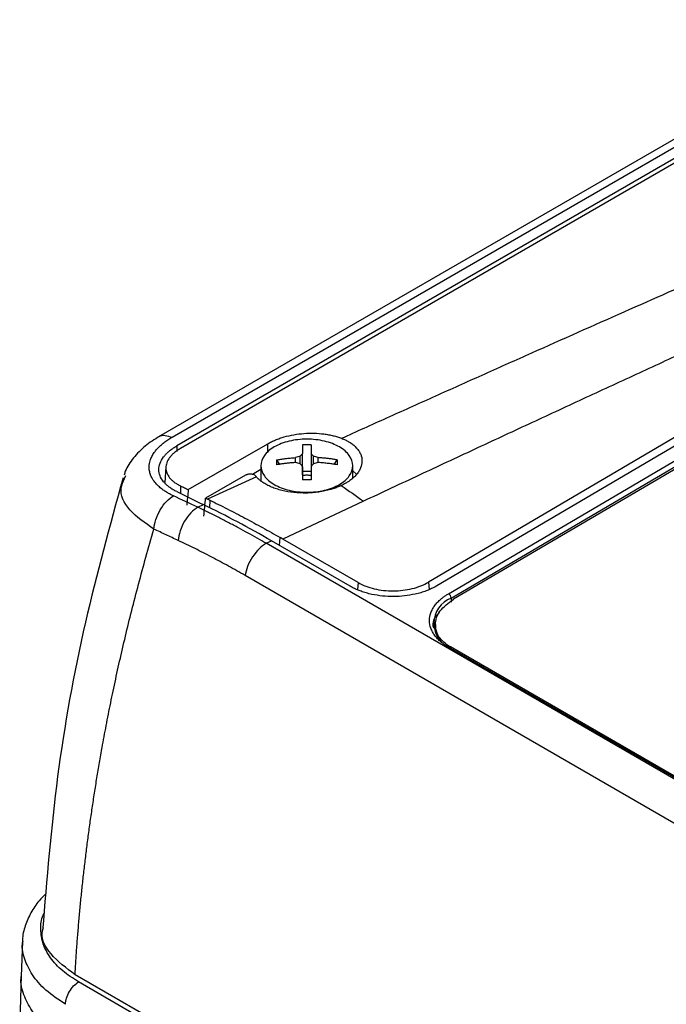
# Model space of a CAD drawing. Units: millimetres. Extents: x 17588 to 20237, y -700 to 1894.
# Drawn here: x 19440 to 19493, y 1032 to 1112 of the extents above; entities that cross this region are included whole.
import ezdxf

# ---------------------------------------------------------------- set-up
doc = ezdxf.new("R2010")
doc.units = ezdxf.units.MM

msp = doc.modelspace()

# ---------------------------------------------------------------- linework, layer by layer
at = {"color": 7, "linetype": 'Continuous', "lineweight": 25}
for p, q in [((19510.591, 1111.97), (19451.677, 1077.959)), ((19452.772, 1077.92), (19511.683, 1111.928)), ((19512.558, 1111.512), (19453.161, 1077.223)), ((19512.928, 1111.336), (19453.46, 1077.006)), ((19494.539, 1078.352), (19473.68, 1066.1)), ((19494.88, 1077.851), (19474.374, 1065.807)), ((19454.095, 1073.651), (19460.586, 1077.398)), ((19475.328, 1065.169), (19496.01, 1077.317)), ((19475.542, 1064.807), (19496.224, 1076.954)), ((19496.225, 1076.749), (19475.724, 1064.708)), ((19461.306, 1076.08), (19461.533, 1075.708)), ((19462.84, 1075.86), (19462.84, 1076.259)), ((19463.237, 1075.768), (19463.237, 1076.38)), ((19463.423, 1074.846), (19463.423, 1076.595)), ((19464.113, 1076.595), (19464.113, 1074.846)), ((19464.298, 1075.768), (19464.298, 1076.38)), ((19464.695, 1075.86), (19464.695, 1076.259)), ((19466.002, 1075.708), (19466.229, 1076.08)), ((19452.271, 1075.509), (19452.179, 1074.221)), ((19459.328, 1074.918), (19460.018, 1075.316)), ((19460.018, 1075.605), (19460.018, 1074.378)), ((19463.423, 1075.159), (19464.113, 1075.159)), ((19467.518, 1074.608), (19467.518, 1075.605)), ((19467.832, 1074.915), (19467.518, 1075.183)), ((19448.907, 1074.573), (19448.994, 1074.815)), ((19458.759, 1074.841), (19455.509, 1072.965)), ((19459.655, 1074.692), (19455.676, 1072.883)), ((19468.384, 1072.707), (19461.806, 1069.621)), ((19454.869, 1072.214), (19455.34, 1072.429)), ((19460.448, 1069.274), (19460.882, 1069.478)), ((19467.303, 1065.771), (19460.882, 1069.478)), ((19461.806, 1069.621), (19461.589, 1069.745)), ((19467.954, 1066.071), (19461.806, 1069.621)), ((19537.017, 1025.072), (19460.448, 1069.274)), ((19535.301, 1022.448), (19458.731, 1066.65)), ((19475.542, 1064.807), (19475.549, 1064.474)), ((19474.26, 1062.655), (19474.262, 1062.301)), ((19474.266, 1062.315), (19474.514, 1061.592)), ((19522.351, 1033.663), (19475.328, 1060.808)), ((19522.502, 1033.679), (19475.48, 1060.824)), ((19440.577, 1036.824), (19440.462, 1033.953)), ((19440.46, 1034.06), (19440.343, 1030.204)), ((19568.364, 962.804), (19444.858, 1034.103)), ((19567.318, 962.979), (19445.147, 1033.507))]:
    msp.add_line(p, q, dxfattribs=at)
at = {"color": 8, "linetype": 'Continuous', "lineweight": 25}
for p, q in [((19453.161, 1077.223), (19453.161, 1076.754)), ((19460.586, 1076.675), (19460.586, 1077.398)), ((19453.468, 1073.954), (19453.45, 1073.347)), ((19455.845, 1072.8), (19455.824, 1072.171)), ((19461.526, 1069.106), (19461.589, 1069.745)), ((19467.954, 1066.071), (19467.898, 1065.496)), ((19473.68, 1066.1), (19473.746, 1065.51))]:
    msp.add_line(p, q, dxfattribs=at)
at = {"color": 7, "linetype": 'Continuous', "lineweight": 25, "flags": 128}
for points in [[(19453.468, 1073.954), (19453.546, 1073.916), (19453.625, 1073.878), (19453.703, 1073.84), (19453.781, 1073.802), (19453.86, 1073.765), (19453.938, 1073.727), (19454.016, 1073.689), (19454.095, 1073.651)], [(19455.509, 1072.965), (19455.53, 1072.954), (19455.551, 1072.944), (19455.571, 1072.934), (19455.592, 1072.924), (19455.613, 1072.914), (19455.634, 1072.904), (19455.655, 1072.893), (19455.676, 1072.883)]]:
    msp.add_lwpolyline(points, dxfattribs=at)
at = {"color": 7, "linetype": 'Continuous', "lineweight": 25}
for centre, radius, start, end in [((19476.34, 1062.75), 2.206, 111.20791, 248.79591), ((19475.077, 1064.776), 0.466, 3.74408, 57.40636)]:
    msp.add_arc(centre, radius, start, end, dxfattribs=at)
at = {"color": 8, "linetype": 'Continuous', "lineweight": 25}
msp.add_arc((19475.417, 1060.694), 0.145, 64.228, 127.73802, dxfattribs=at)
at = {"color": 7, "linetype": 'Continuous', "lineweight": 25}
for points, knots in [([(19466.601, 1077.837), (19467.836, 1078.395), (19470.317, 1079.515), (19474.06, 1081.198), (19477.839, 1082.892), (19482.89, 1085.149), (19489.075, 1087.901), (19496.49, 1091.179), (19503.871, 1094.418), (19511.432, 1097.707), (19519.145, 1101.035), (19524.381, 1103.273), (19527.035, 1104.407)], [0, 0, 0, 0, 0.061903, 0.124347, 0.187332, 0.250858, 0.376555, 0.495679, 0.619678, 0.74266, 0.869562, 1, 1, 1, 1]), ([(19531.172, 1101.405), (19529.896, 1100.838), (19527.326, 1099.696), (19523.449, 1097.964), (19519.521, 1096.202), (19515.541, 1094.41), (19511.509, 1092.588), (19507.427, 1090.735), (19503.292, 1088.852), (19499.106, 1086.939), (19494.869, 1084.996), (19490.58, 1083.022), (19486.24, 1081.018), (19481.849, 1078.983), (19477.405, 1076.919), (19472.911, 1074.824), (19469.899, 1073.416), (19468.384, 1072.707)], [0, 0, 0, 0, 0.060305, 0.121517, 0.183638, 0.246667, 0.310605, 0.375451, 0.441207, 0.507872, 0.575446, 0.64393, 0.713323, 0.783627, 0.854841, 0.926965, 1, 1, 1, 1]), ([(19460.586, 1077.398), (19460.635, 1077.426), (19460.733, 1077.481), (19460.888, 1077.56), (19461.048, 1077.635), (19461.214, 1077.706), (19461.385, 1077.774), (19461.561, 1077.837), (19461.743, 1077.897), (19462.116, 1078.008), (19462.706, 1078.143), (19463.528, 1078.244), (19464.358, 1078.266), (19465.033, 1078.214), (19465.549, 1078.134), (19465.919, 1078.054), (19466.273, 1077.957), (19466.491, 1077.877), (19466.601, 1077.837)], [0, 0, 0, 0, 0.031295, 0.062393, 0.093358, 0.124257, 0.155155, 0.186118, 0.217212, 0.248501, 0.373802, 0.499093, 0.624318, 0.749692, 0.812493, 0.874792, 0.937118, 1, 1, 1, 1]), ([(19451.739, 1077.995), (19451.337, 1077.74), (19450.522, 1077.224), (19449.599, 1076.242), (19449.029, 1075.429), (19448.895, 1074.947), (19448.867, 1074.844)], [0, 0, 0, 0, 0.296063, 0.601874, 0.914838, 1, 1, 1, 1]), ([(19452.885, 1073.144), (19452.838, 1073.167), (19452.725, 1073.221), (19452.534, 1073.321), (19452.299, 1073.456), (19452.019, 1073.64), (19451.716, 1073.879), (19451.417, 1074.18), (19451.195, 1074.487), (19451.035, 1074.803), (19450.937, 1075.108), (19450.899, 1075.402), (19450.914, 1075.737), (19450.992, 1076.068), (19451.161, 1076.435), (19451.357, 1076.736), (19451.587, 1077.011), (19451.833, 1077.254), (19452.113, 1077.487), (19452.424, 1077.711), (19452.656, 1077.851), (19452.772, 1077.92)], [0, 0, 0, 0, 0.019669, 0.047478, 0.083409, 0.127442, 0.186202, 0.251783, 0.325566, 0.376707, 0.439705, 0.502671, 0.54347, 0.627764, 0.687904, 0.751929, 0.801454, 0.851022, 0.900641, 0.950309, 1, 1, 1, 1]), ([(19466.419, 1077.133), (19466.072, 1077.333), (19465.656, 1077.494), (19464.749, 1077.711), (19464.258, 1077.767), (19463.277, 1077.767), (19462.786, 1077.711), (19461.879, 1077.494), (19461.463, 1077.333), (19461.116, 1077.133)], [0, 0, 0, 0, 0.25, 0.25, 0.5, 0.5, 0.75, 0.75, 1, 1, 1, 1]), ([(19466.601, 1077.837), (19466.652, 1077.817), (19466.755, 1077.775), (19466.903, 1077.708), (19467.044, 1077.637), (19467.178, 1077.562), (19467.37, 1077.444), (19467.601, 1077.275), (19467.841, 1077.043), (19468.032, 1076.795), (19468.214, 1076.447), (19468.305, 1075.986), (19468.208, 1075.516), (19468.022, 1075.152), (19467.829, 1074.886), (19467.586, 1074.634), (19467.328, 1074.423), (19467.073, 1074.251), (19466.837, 1074.111), (19466.666, 1074.027), (19466.58, 1073.985)], [0, 0, 0, 0, 0.025133, 0.050201, 0.075252, 0.100338, 0.125508, 0.18809, 0.250732, 0.313296, 0.375759, 0.500462, 0.625148, 0.687546, 0.750039, 0.812524, 0.874919, 0.916648, 0.958265, 1, 1, 1, 1]), ([(19453.161, 1073.487), (19453.109, 1073.512), (19453.007, 1073.563), (19452.862, 1073.644), (19452.725, 1073.728), (19452.596, 1073.816), (19452.474, 1073.906), (19452.361, 1074), (19452.257, 1074.097), (19452.16, 1074.197), (19451.97, 1074.417), (19451.758, 1074.776), (19451.665, 1075.288), (19451.76, 1075.809), (19451.992, 1076.218), (19452.238, 1076.512), (19452.429, 1076.702), (19452.647, 1076.885), (19452.889, 1077.06), (19453.07, 1077.169), (19453.161, 1077.223)], [0, 0, 0, 0, 0.028247, 0.056311, 0.084245, 0.112103, 0.13994, 0.167811, 0.19577, 0.223871, 0.252167, 0.376865, 0.501498, 0.625734, 0.750227, 0.800552, 0.850378, 0.900018, 0.949787, 1, 1, 1, 1]), ([(19453.46, 1077.006), (19453.413, 1076.978), (19453.319, 1076.923), (19453.188, 1076.836), (19453.064, 1076.746), (19452.95, 1076.654), (19452.843, 1076.56), (19452.745, 1076.463), (19452.655, 1076.363), (19452.494, 1076.161), (19452.318, 1075.848), (19452.241, 1075.424), (19452.319, 1075.007), (19452.516, 1074.678), (19452.743, 1074.431), (19452.95, 1074.258), (19453.189, 1074.097), (19453.375, 1074.001), (19453.468, 1073.954)], [0, 0, 0, 0, 0.031565, 0.062892, 0.094059, 0.125143, 0.156224, 0.187381, 0.218691, 0.250233, 0.375039, 0.498725, 0.622389, 0.747459, 0.810824, 0.873619, 0.93647, 1, 1, 1, 1]), ([(19461.116, 1077.133), (19460.769, 1076.933), (19460.491, 1076.692), (19460.115, 1076.169), (19460.018, 1075.885), (19460.018, 1075.319), (19460.115, 1075.035), (19460.491, 1074.512), (19460.769, 1074.272), (19461.116, 1074.071)], [0, 0, 0, 0, 0.25, 0.25, 0.5, 0.5, 0.75, 0.75, 1, 1, 1, 1]), ([(19463.423, 1077.301), (19463.423, 1077.259), (19463.423, 1077.176), (19463.423, 1077.041), (19463.423, 1076.9), (19463.423, 1076.752), (19463.423, 1076.647), (19463.423, 1076.595)], [0, 0, 0, 0, 0.200134, 0.400067, 0.599933, 0.799866, 1, 1, 1, 1]), ([(19464.113, 1077.301), (19464.113, 1077.255), (19464.113, 1077.157), (19464.113, 1076.993), (19464.113, 1076.807), (19464.113, 1076.667), (19464.113, 1076.595)], [0, 0, 0, 0, 0.223039, 0.464057, 0.723054, 1, 1, 1, 1]), ([(19466.419, 1074.071), (19466.766, 1074.272), (19467.044, 1074.512), (19467.42, 1075.035), (19467.518, 1075.319), (19467.518, 1075.885), (19467.42, 1076.169), (19467.044, 1076.692), (19466.766, 1076.933), (19466.419, 1077.133)], [0, 0, 0, 0, 0.25, 0.25, 0.5, 0.5, 0.75, 0.75, 1, 1, 1, 1]), ([(19461.306, 1076.08), (19461.417, 1076.098), (19461.65, 1076.136), (19462.016, 1076.184), (19462.416, 1076.228), (19462.695, 1076.248), (19462.84, 1076.259)], [0, 0, 0, 0, 0.218923, 0.458546, 0.718903, 1, 1, 1, 1]), ([(19462.84, 1075.86), (19462.725, 1075.852), (19462.501, 1075.837), (19462.176, 1075.804), (19461.869, 1075.767), (19461.581, 1075.727), (19461.396, 1075.696), (19461.306, 1075.681)], [0, 0, 0, 0, 0.222993, 0.434502, 0.634509, 0.823008, 1, 1, 1, 1]), ([(19466.229, 1076.08), (19466.127, 1076.096), (19465.925, 1076.13), (19465.619, 1076.172), (19465.312, 1076.207), (19465.004, 1076.237), (19464.798, 1076.251), (19464.695, 1076.259)], [0, 0, 0, 0, 0.200134, 0.400067, 0.599933, 0.799866, 1, 1, 1, 1]), ([(19466.229, 1075.681), (19466.118, 1075.699), (19465.886, 1075.738), (19465.519, 1075.786), (19465.119, 1075.83), (19464.84, 1075.85), (19464.695, 1075.86)], [0, 0, 0, 0, 0.218923, 0.458546, 0.718903, 1, 1, 1, 1]), ([(19466.229, 1076.08), (19466.23, 1076.014), (19466.232, 1075.885), (19466.23, 1075.749), (19466.229, 1075.681)], [0, 0, 0, 0, 0.504806, 1, 1, 1, 1]), ([(19463.423, 1075.524), (19463.423, 1075.457), (19463.423, 1075.324), (19463.423, 1075.117), (19463.423, 1074.904), (19463.423, 1074.685), (19463.423, 1074.535), (19463.423, 1074.46)], [0, 0, 0, 0, 0.200134, 0.400067, 0.599933, 0.799866, 1, 1, 1, 1]), ([(19464.113, 1075.524), (19464.113, 1075.448), (19464.112, 1075.302), (19464.112, 1075.079), (19464.112, 1074.865), (19464.112, 1074.66), (19464.113, 1074.525), (19464.113, 1074.46)], [0, 0, 0, 0, 0.226538, 0.439801, 0.639791, 0.826517, 1, 1, 1, 1]), ([(19448.778, 1074.61), (19447.694, 1070.688), (19445.453, 1062.58), (19443.233, 1050.24), (19442.551, 1041.887), (19442.21, 1037.708)], [0, 0, 0, 0, 0.318866, 0.659273, 1, 1, 1, 1]), ([(19458.759, 1074.841), (19458.775, 1074.85), (19458.808, 1074.867), (19458.864, 1074.889), (19458.926, 1074.908), (19458.993, 1074.923), (19459.064, 1074.932), (19459.139, 1074.937), (19459.225, 1074.935), (19459.329, 1074.922), (19459.444, 1074.888), (19459.531, 1074.84), (19459.565, 1074.802), (19459.578, 1074.787)], [0, 0, 0, 0, 0.065639, 0.133107, 0.20241, 0.273555, 0.346547, 0.421391, 0.498094, 0.609053, 0.751944, 0.904266, 1, 1, 1, 1]), ([(19459.655, 1074.692), (19459.642, 1074.708), (19459.615, 1074.739), (19459.591, 1074.771), (19459.578, 1074.787)], [0, 0, 0, 0, 0.505242, 1, 1, 1, 1]), ([(19466.58, 1073.985), (19466.526, 1073.96), (19466.418, 1073.91), (19466.249, 1073.841), (19466.075, 1073.776), (19465.896, 1073.716), (19465.621, 1073.632), (19465.239, 1073.536), (19464.742, 1073.447), (19464.233, 1073.39), (19463.548, 1073.357), (19462.692, 1073.396), (19461.884, 1073.538), (19461.29, 1073.707), (19460.877, 1073.861), (19460.501, 1074.038), (19460.205, 1074.216), (19459.977, 1074.383), (19459.801, 1074.533), (19459.704, 1074.639), (19459.655, 1074.692)], [0, 0, 0, 0, 0.025033, 0.049995, 0.074938, 0.099914, 0.124977, 0.187476, 0.250186, 0.312827, 0.3753, 0.499866, 0.624565, 0.687037, 0.749627, 0.812232, 0.874772, 0.916579, 0.958242, 1, 1, 1, 1]), ([(19463.413, 1074.809), (19463.441, 1074.815), (19463.498, 1074.827), (19463.587, 1074.84), (19463.677, 1074.848), (19463.766, 1074.851), (19463.856, 1074.848), (19463.946, 1074.84), (19464.036, 1074.827), (19464.094, 1074.815), (19464.122, 1074.809)], [0, 0, 0, 0, 0.1262377, 0.250871, 0.3750904, 0.5000986, 0.6189651, 0.7456903, 0.8747559, 1, 1, 1, 1]), ([(19464.113, 1074.46), (19463.999, 1074.461), (19463.769, 1074.463), (19463.539, 1074.461), (19463.423, 1074.46)], [0, 0, 0, 0, 0.495194, 1, 1, 1, 1]), ([(19461.116, 1074.071), (19461.463, 1073.871), (19461.879, 1073.711), (19462.786, 1073.494), (19463.277, 1073.437), (19464.258, 1073.437), (19464.749, 1073.494), (19465.656, 1073.711), (19466.072, 1073.871), (19466.419, 1074.071)], [0, 0, 0, 0, 0.25, 0.25, 0.5, 0.5, 0.75, 0.75, 1, 1, 1, 1]), ([(19451.296, 1070.43), (19451.317, 1070.671), (19451.37, 1070.936), (19451.545, 1071.479), (19451.667, 1071.755), (19451.966, 1072.265), (19452.141, 1072.498), (19452.51, 1072.883), (19452.702, 1073.035), (19452.885, 1073.144)], [0, 0, 0, 0, 0.25, 0.25, 0.5, 0.5, 0.75, 0.75, 1, 1, 1, 1]), ([(19455.845, 1072.8), (19456.085, 1072.682), (19456.564, 1072.446), (19457.282, 1072.083), (19458, 1071.712), (19458.719, 1071.334), (19459.437, 1070.948), (19460.154, 1070.555), (19460.872, 1070.155), (19461.35, 1069.882), (19461.589, 1069.745)], [0, 0, 0, 0, 0.125301, 0.250515, 0.375642, 0.500683, 0.625639, 0.750509, 0.875296, 1, 1, 1, 1]), ([(19454.869, 1072.214), (19454.685, 1072.105), (19454.493, 1071.953), (19454.124, 1071.569), (19453.948, 1071.336), (19453.648, 1070.827), (19453.525, 1070.552), (19453.349, 1070.011), (19453.295, 1069.746), (19453.273, 1069.506)], [0, 0, 0, 0, 0.25, 0.25, 0.5, 0.5, 0.75, 0.75, 1, 1, 1, 1]), ([(19460.448, 1069.274), (19460.206, 1069.414), (19459.713, 1069.698), (19458.962, 1070.117), (19458.188, 1070.538), (19457.391, 1070.96), (19456.571, 1071.382), (19455.728, 1071.803), (19455.158, 1072.076), (19454.869, 1072.214)], [0, 0, 0, 0, 0.131224, 0.266328, 0.405307, 0.548164, 0.694898, 0.845511, 1, 1, 1, 1]), ([(19444.858, 1034.102), (19444.881, 1034.49), (19444.928, 1035.266), (19445.011, 1036.435), (19445.102, 1037.61), (19445.203, 1038.791), (19445.314, 1039.978), (19445.435, 1041.171), (19445.566, 1042.37), (19445.707, 1043.575), (19445.858, 1044.786), (19446.02, 1046.003), (19446.193, 1047.226), (19446.376, 1048.454), (19446.569, 1049.688), (19446.774, 1050.928), (19447.02, 1052.35), (19447.317, 1053.972), (19447.675, 1055.814), (19448.069, 1057.719), (19448.499, 1059.686), (19448.97, 1061.716), (19449.482, 1063.807), (19450.04, 1065.961), (19450.642, 1068.176), (19451.076, 1069.672), (19451.296, 1070.43)], [0, 0, 0, 0, 0.032274, 0.064688, 0.097241, 0.129935, 0.162768, 0.195741, 0.228854, 0.262106, 0.295499, 0.329031, 0.362704, 0.396516, 0.430468, 0.464559, 0.498791, 0.547668, 0.598249, 0.650534, 0.704521, 0.760212, 0.817605, 0.876701, 0.937499, 1, 1, 1, 1]), ([(19453.273, 1069.506), (19452.945, 1069.66), (19452.286, 1069.969), (19451.627, 1070.276), (19451.296, 1070.43)], [0, 0, 0, 0, 0.497745, 1, 1, 1, 1]), ([(19458.731, 1066.65), (19458.506, 1066.779), (19458.054, 1067.038), (19457.375, 1067.416), (19456.694, 1067.786), (19456.013, 1068.147), (19455.33, 1068.5), (19454.646, 1068.844), (19453.96, 1069.18), (19453.502, 1069.397), (19453.273, 1069.506)], [0, 0, 0, 0, 0.1249128, 0.2498255, 0.3747506, 0.4997007, 0.6246882, 0.7497256, 0.8748254, 1, 1, 1, 1]), ([(19460.448, 1069.274), (19460.262, 1069.165), (19460.066, 1069.015), (19459.684, 1068.639), (19459.5, 1068.413), (19459.178, 1067.921), (19459.041, 1067.655), (19458.837, 1067.135), (19458.768, 1066.881), (19458.731, 1066.65)], [0, 0, 0, 0, 0.25, 0.25, 0.5, 0.5, 0.75, 0.75, 1, 1, 1, 1]), ([(19474.374, 1065.807), (19474.318, 1065.775), (19474.207, 1065.711), (19474.034, 1065.622), (19473.857, 1065.538), (19473.676, 1065.46), (19473.418, 1065.359), (19473.065, 1065.244), (19472.483, 1065.097), (19471.74, 1064.973), (19470.839, 1064.92), (19469.938, 1064.963), (19469.194, 1065.08), (19468.612, 1065.222), (19468.216, 1065.347), (19467.877, 1065.481), (19467.581, 1065.617), (19467.396, 1065.719), (19467.303, 1065.771)], [0, 0, 0, 0, 0.029856, 0.059196, 0.088076, 0.116555, 0.144695, 0.20651, 0.270174, 0.386015, 0.500013, 0.613945, 0.72985, 0.79345, 0.855328, 0.902375, 0.950507, 1, 1, 1, 1]), ([(19467.954, 1066.071), (19468.329, 1065.855), (19468.778, 1065.683), (19469.757, 1065.451), (19470.287, 1065.393), (19471.347, 1065.398), (19471.877, 1065.462), (19472.856, 1065.703), (19473.305, 1065.88), (19473.68, 1066.1)], [0, 0, 0, 0, 0.25, 0.25, 0.5, 0.5, 0.75, 0.75, 1, 1, 1, 1]), ([(19475.328, 1060.808), (19475.283, 1060.835), (19475.192, 1060.888), (19475.063, 1060.972), (19474.94, 1061.058), (19474.821, 1061.146), (19474.646, 1061.288), (19474.432, 1061.489), (19474.202, 1061.76), (19474.017, 1062.047), (19473.834, 1062.452), (19473.739, 1062.98), (19473.834, 1063.509), (19474.017, 1063.916), (19474.202, 1064.205), (19474.432, 1064.479), (19474.669, 1064.703), (19474.898, 1064.886), (19475.104, 1065.032), (19475.253, 1065.123), (19475.328, 1065.169)], [0, 0, 0, 0, 0.023334, 0.046626, 0.069908, 0.09321, 0.116565, 0.178297, 0.240092, 0.304398, 0.368768, 0.500006, 0.631244, 0.69555, 0.759919, 0.821651, 0.883446, 0.922308, 0.96111, 1, 1, 1, 1]), ([(19475.529, 1060.759), (19475.196, 1061.005), (19474.458, 1061.551), (19474.147, 1062.642), (19474.493, 1063.799), (19475.314, 1064.405), (19475.724, 1064.708)], [0, 0, 0, 0, 0.2146, 0.4764, 0.7382, 1, 1, 1, 1]), ([(19474.601, 1063.643), (19474.556, 1063.605), (19474.142, 1063.254), (19473.963, 1062.766), (19474.099, 1062.382), (19474.105, 1062.366)], [0, 0, 0, 0, 0.105649, 0.963489, 1, 1, 1, 1]), ([(19442.506, 1040.723), (19442.307, 1040.529), (19441.815, 1040.047), (19441.225, 1039.166), (19440.775, 1038.094), (19440.559, 1037.278), (19440.586, 1036.837), (19440.59, 1036.785)], [0, 0, 0, 0, 0.174699, 0.4332449, 0.6953233, 0.9642697, 1, 1, 1, 1]), ([(19444.858, 1034.103), (19444.148, 1034.636), (19442.727, 1035.704), (19441.992, 1037.174), (19442.258, 1037.894), (19442.28, 1037.952)], [0, 0, 0, 0, 0.4792984, 0.9579084, 1, 1, 1, 1]), ([(19444.086, 1031.687), (19444.088, 1031.847), (19444.117, 1032.022), (19444.225, 1032.377), (19444.304, 1032.556), (19444.5, 1032.892), (19444.617, 1033.049), (19444.872, 1033.317), (19445.009, 1033.427), (19445.147, 1033.507)], [0, 0, 0, 0, 0.25, 0.25, 0.5, 0.5, 0.75, 0.75, 1, 1, 1, 1])]:
    msp.add_open_spline(points, degree=3, knots=knots, dxfattribs=at)
at = {"color": 8, "linetype": 'Continuous', "lineweight": 25}
for points, knots in [([(19451.683, 1077.948), (19451.694, 1077.96), (19451.822, 1078.086), (19452.2, 1078.116), (19452.582, 1077.985), (19452.772, 1077.92)], [0, 0, 0, 0, 0.048446, 0.524228, 1, 1, 1, 1]), ([(19451.296, 1070.43), (19450.574, 1070.929), (19449.137, 1071.923), (19448.405, 1073.473), (19448.791, 1074.319), (19448.907, 1074.573)], [0, 0, 0, 0, 0.414144, 0.824613, 1, 1, 1, 1]), ([(19445.147, 1033.507), (19444.692, 1033.8), (19443.775, 1034.392), (19442.811, 1035.459), (19442.196, 1036.606), (19442.025, 1037.788), (19442.087, 1038.642), (19442.32, 1039.07), (19442.349, 1039.124)], [0, 0, 0, 0, 0.192971, 0.389723, 0.586477, 0.779447, 0.972417, 1, 1, 1, 1]), ([(19444.086, 1031.687), (19443.52, 1032.061), (19442.417, 1032.789), (19441.32, 1034.064), (19440.728, 1035.344), (19440.499, 1036.264), (19440.588, 1036.734), (19440.599, 1036.791)], [0, 0, 0, 0, 0.2635594, 0.5129698, 0.7482224, 0.9693127, 1, 1, 1, 1]), ([(19443.97, 1028.859), (19443.447, 1029.208), (19442.401, 1029.907), (19441.293, 1031.145), (19440.639, 1032.462), (19440.378, 1033.42), (19440.469, 1033.911), (19440.476, 1033.952)], [0, 0, 0, 0, 0.244348, 0.488699, 0.733048, 0.977398, 1, 1, 1, 1])]:
    msp.add_open_spline(points, degree=3, knots=knots, dxfattribs=at)
at = {"color": 7, "linetype": 'Continuous', "lineweight": 25}
for points in [[(19464.113, 1077.301), (19463.998, 1077.304), (19463.768, 1077.309), (19463.538, 1077.304), (19463.423, 1077.301)], [(19461.306, 1076.08), (19461.305, 1076.015), (19461.303, 1075.886), (19461.305, 1075.75), (19461.306, 1075.681)], [(19463.237, 1076.38), (19463.171, 1076.36), (19463.038, 1076.322), (19462.906, 1076.28), (19462.84, 1076.259)], [(19463.237, 1075.768), (19463.105, 1075.801), (19462.972, 1075.831), (19462.84, 1075.86)], [(19463.423, 1076.595), (19463.392, 1076.56), (19463.33, 1076.49), (19463.268, 1076.417), (19463.237, 1076.38)], [(19464.298, 1076.38), (19464.267, 1076.417), (19464.205, 1076.49), (19464.143, 1076.56), (19464.113, 1076.595)], [(19464.695, 1076.259), (19464.629, 1076.28), (19464.497, 1076.322), (19464.364, 1076.36), (19464.298, 1076.38)], [(19464.695, 1075.86), (19464.563, 1075.832), (19464.43, 1075.801), (19464.298, 1075.768)], [(19463.423, 1075.524), (19463.361, 1075.607), (19463.299, 1075.688), (19463.237, 1075.768)], [(19464.298, 1075.768), (19464.236, 1075.688), (19464.174, 1075.607), (19464.113, 1075.524)], [(19453.161, 1073.487), (19453.887, 1073.136), (19454.614, 1072.783), (19455.34, 1072.429)], [(19454.095, 1073.651), (19454.053, 1073.227), (19454.012, 1072.804), (19453.97, 1072.381)], [(19466.58, 1073.985), (19467.181, 1073.569), (19467.783, 1073.143), (19468.384, 1072.707)], [(19454.869, 1072.214), (19454.208, 1072.526), (19453.547, 1072.836), (19452.885, 1073.144)], [(19455.364, 1071.483), (19455.412, 1071.977), (19455.46, 1072.471), (19455.509, 1072.965)], [(19455.676, 1072.883), (19455.732, 1072.856), (19455.789, 1072.828), (19455.845, 1072.8)], [(19460.882, 1069.478), (19459.033, 1070.545), (19457.183, 1071.53), (19455.34, 1072.429)]]:
    msp.add_open_spline(points, degree=3, dxfattribs=at)

doc.saveas('drawing.dxf')
